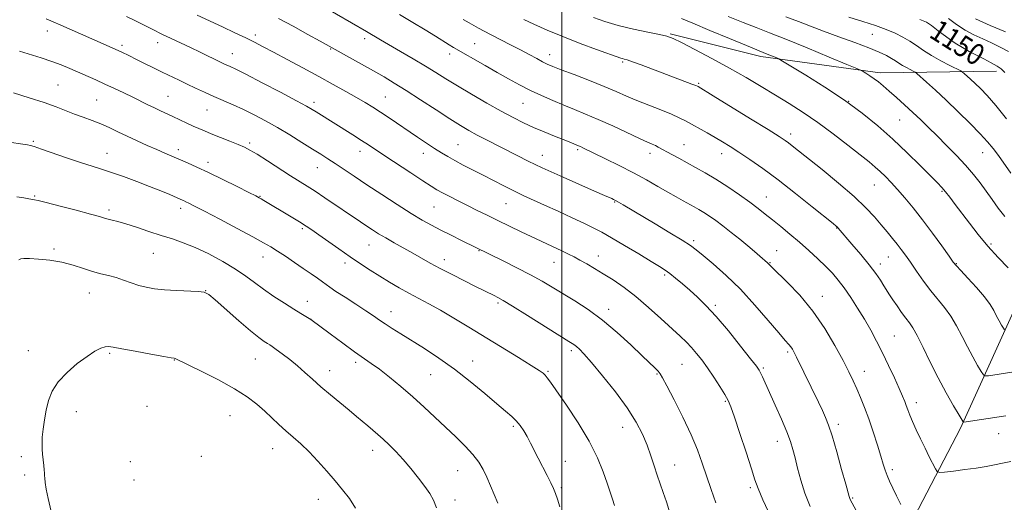
# Model space of a CAD drawing. Extents: x 2192300 to 2195200, y 337300 to 340200.
# Drawn here: x 2193297 to 2193666, y 337728 to 337910 of the extents above; entities that cross this region are included whole.
import ezdxf
from ezdxf.enums import TextEntityAlignment as Align

# ---------------------------------------------------------------- set-up
doc = ezdxf.new("R2010")
doc.units = 0
doc.header["$MEASUREMENT"] = 0
for name, color, linetype, lineweight in [('32000', 7, 'Continuous', 0), ('DTM HARD BREAKLINE', 7, 'Continuous', 0), ('DTM SPOT ELEVATION', 2, 'Continuous', 13), ('INDEX CONTOUR', 41, 'Continuous', 13), ('INDEX CONTOUR LABEL', 244, 'Continuous', 0), ('INTERMEDIATE CONTOUR', 44, 'Continuous', 0)]:
    doc.layers.add(name, color=color, linetype=linetype, lineweight=lineweight)
doc.styles.add('Style-ITALICS', font='ITALICS.shx')

msp = doc.modelspace()

# ---------------------------------------------------------------- linework, layer by layer
at = {"layer": '32000', "flags": 128}
msp.add_lwpolyline([(2193500, 340000), (2193500, 337500)], dxfattribs=at)
at = {"layer": 'DTM HARD BREAKLINE'}
for points in [[(2193540.61, 337904.19, 1159.85), (2193574.62, 337895.73, 1158.45), (2193619.33, 337889.58, 1155.53), (2193662.96, 337890.23, 1150.53)], [(2193660.56, 337615.77, 1177.46), (2193641.42, 337654.98, 1173.36), (2193627.51, 337713.99, 1168.65), (2193649.52, 337756.3, 1164.26), (2193673.73, 337809.75, 1158.04), (2193676.96, 337859.58, 1151.98), (2193684.62, 337889.89, 1146.9)]]:
    msp.add_polyline3d(points, dxfattribs=at)
at = {"layer": 'DTM SPOT ELEVATION'}
for p in [(2193307.03, 337905.35, 1176.61), (2193348.37, 337900.95, 1174.58), (2193384.97, 337903.78, 1171.59), (2193426.02, 337902.42, 1168.45), (2193616.4, 337904.1, 1152.98), (2193335.02, 337899.89, 1175.65), (2193413.26, 337898.52, 1170.11), (2193467.21, 337900.52, 1165.08), (2193649.93, 337900.47, 1149.68), (2193376.35, 337896.78, 1173.26), (2193457.88, 337896.65, 1166.53), (2193495.38, 337896.37, 1163.39), (2193522.82, 337893.63, 1162.21), (2193310.95, 337885.07, 1179.09), (2193551.32, 337885.64, 1161.83), (2193325.44, 337879.44, 1179.01), (2193352.27, 337880.84, 1177.11), (2193406.98, 337878.55, 1173.59), (2193433.76, 337880.56, 1171.1), (2193607.49, 337878.85, 1158.03), (2193366.9, 337875.6, 1176.87), (2193485.34, 337878.15, 1166.92), (2193626.65, 337871.85, 1156.93), (2193301.67, 337863.9, 1181.83), (2193585.85, 337866.62, 1161.53), (2193356.16, 337860.79, 1179.52), (2193382.86, 337863.27, 1177.7), (2193424.23, 337860.14, 1174.6), (2193461.01, 337862.71, 1171.06), (2193505.9, 337860.78, 1168.24), (2193545.78, 337862.6, 1165.18), (2193329.32, 337859.41, 1181.28), (2193448, 337859.38, 1172.6), (2193492.61, 337858.62, 1169.28), (2193533.04, 337859.37, 1166.54), (2193559.87, 337859.28, 1164.63), (2193657.85, 337859.69, 1154.76), (2193367.28, 337855.98, 1179.53), (2193408.28, 337854.01, 1176.79), (2193617.15, 337847.51, 1160.86), (2193302.23, 337843.4, 1183.87), (2193386.74, 337843.25, 1179.92), (2193576.64, 337842.98, 1165.23), (2193642.6, 337845.13, 1158.16), (2193330.1, 337838.12, 1183.66), (2193357.01, 337838.8, 1182.45), (2193451.95, 337839.24, 1174.96), (2193479.01, 337840.55, 1172.88), (2193519.75, 337841.15, 1170.11), (2193402.58, 337831.17, 1180.26), (2193602.98, 337831.38, 1164.07), (2193309.46, 337823.51, 1185.73), (2193427.67, 337824.98, 1178.84), (2193549.46, 337826.64, 1169.69), (2193660.93, 337825.35, 1157.72), (2193346.8, 337821.86, 1184.92), (2193387.81, 337820.48, 1182.71), (2193455.83, 337819.49, 1177.45), (2193468.85, 337822.88, 1176.09), (2193513.68, 337820.88, 1173.34), (2193580.54, 337822.91, 1167.19), (2193622.39, 337820.51, 1162.86), (2193418.67, 337818.3, 1180.43), (2193497.08, 337818.49, 1174.8), (2193578.07, 337818.41, 1167.9), (2193619.42, 337817.87, 1163.49), (2193647.9, 337817.95, 1159.92), (2193538.56, 337813.72, 1172.27), (2193322.75, 337806.95, 1186.76), (2193366.41, 337807.91, 1185.97), (2193597.66, 337805.8, 1167.37), (2193404.54, 337803.93, 1183.35), (2193476.06, 337803.3, 1178.27), (2193557.5, 337802.41, 1171.72), (2193435.91, 337799.99, 1181.32), (2193517.56, 337800.93, 1175.47), (2193405.85, 337797.15, 1183.99), (2193624.69, 337790.84, 1165.08), (2193299.91, 337785.32, 1187.35), (2193330.37, 337784.34, 1188.2), (2193503.58, 337785.34, 1178.35), (2193584.63, 337784.89, 1170.29), (2193354.57, 337781.9, 1188.05), (2193384.98, 337782.21, 1186.91), (2193422.57, 337780.95, 1184.39), (2193466.57, 337781.51, 1181.27), (2193545.09, 337780.3, 1174.94), (2193575.49, 337778.87, 1171.79), (2193412.89, 337777.92, 1185.34), (2193450.75, 337776.32, 1182.93), (2193494.72, 337777.59, 1179.84), (2193535.69, 337776.67, 1176.13), (2193613.48, 337777.59, 1167.31), (2193344.39, 337764.52, 1189.05), (2193561.24, 337766.31, 1174.17), (2193632.91, 337765.9, 1165.48), (2193317.87, 337762.54, 1188.61), (2193375.44, 337760.92, 1188.88), (2193481.76, 337756.95, 1182.27), (2193603.68, 337757.67, 1169.58), (2193522.81, 337756.57, 1178.76), (2193663.8, 337754.28, 1164.79), (2193580.76, 337751.4, 1172.63), (2193297.19, 337745.64, 1187.65), (2193364.78, 337745.71, 1189.55), (2193391.44, 337748.58, 1188.78), (2193428.99, 337748.01, 1186.6), (2193338.13, 337743.77, 1189.39), (2193501.22, 337743.81, 1181.24), (2193542.25, 337742.5, 1177.21), (2193298.51, 337738.67, 1187.68), (2193460.94, 337740.32, 1184.87), (2193623.86, 337740.66, 1167.66), (2193339.44, 337736.83, 1189.46), (2193499.83, 337734.02, 1181.73), (2193570.67, 337733.94, 1174.29), (2193408.65, 337729.62, 1188.71), (2193459.86, 337729.34, 1185.44), (2193608.99, 337730.12, 1169.86)]:
    msp.add_point(p, dxfattribs=at)
at = {"layer": 'INDEX CONTOUR', "flags": 128}
for points, elevation in [([(2193613.976, 337718.832), (2193608.143, 337729.509), (2193607.957, 337729.899), (2193607.823, 337730.234), (2193607.678, 337730.709), (2193606.426, 337735.3051), (2193604.91, 337740.822), (2193603.067, 337747.399), (2193601.33, 337753.353), (2193600.006, 337757.459), (2193598.903, 337760.295), (2193597.704, 337762.896), (2193596.175, 337766.068), (2193588.014, 337782.91), (2193587.1, 337784.727), (2193586.421, 337785.951), (2193585.828, 337786.834), (2193585.106, 337787.706), (2193583.787, 337789.211), (2193581.337, 337792.068), (2193577.41, 337796.719), (2193572.409, 337802.482), (2193566.928, 337808.392), (2193561.537, 337813.625), (2193556.72, 337817.901), (2193552.944, 337821.0771), (2193550.399, 337823.166), (2193548.187, 337824.802), (2193545.1369, 337826.773), (2193540.466, 337829.626), (2193534.947, 337832.935), (2193523.002, 337840.023), (2193521.184, 337841.083), (2193520.045, 337841.727), (2193519.304, 337842.112), (2193518.676, 337842.399), (2193515.911, 337843.595), (2193512.24, 337845.195), (2193506.339, 337847.786), (2193499.299, 337850.913), (2193492.59, 337853.961), (2193487.32, 337856.459), (2193483.157, 337858.535), (2193471.6979, 337864.422), (2193468.177, 337866.263), (2193465.112, 337867.935), (2193461.954, 337869.791), (2193457.9861, 337872.284), (2193452.767, 337875.676), (2193446.9621, 337879.476), (2193441.515, 337883.003), (2193437.091, 337885.767), (2193433.259, 337888.042), (2193429.3099, 337890.291), (2193424.791, 337892.827), (2193409.252, 337901.5), (2193404.678, 337904.029), (2193399.13, 337907.061), (2193393.733, 337909.944)], 1170), ([(2193665.982, 337793.174), (2193665.58, 337793.789), (2193664.9071, 337794.938), (2193664.01, 337796.516), (2193663.014, 337798.364), (2193661.961, 337800.385), (2193660.569, 337802.729), (2193658.471, 337805.611), (2193655.497, 337809.09), (2193652.262, 337812.603), (2193649.574, 337815.437), (2193647.956, 337817.178), (2193646.791, 337818.617), (2193645.175, 337820.85), (2193642.451, 337824.644), (2193638.938, 337829.466), (2193635.202, 337834.456), (2193631.718, 337838.906), (2193628.587, 337842.705), (2193625.824, 337845.889), (2193623.422, 337848.513), (2193621.3091, 337850.683), (2193619.398, 337852.522), (2193617.522, 337854.209), (2193615.206, 337856.153), (2193611.899, 337858.8231), (2193607.251, 337862.506), (2193601.717, 337866.768), (2193595.954, 337870.997), (2193590.48, 337874.723), (2193585.244, 337878.051), (2193580.055, 337881.232), (2193574.724, 337884.476), (2193569.067, 337887.85), (2193562.906, 337891.379), (2193556.252, 337895.011), (2193549.904, 337898.36), (2193544.85, 337900.96), (2193541.683, 337902.506), (2193539.396, 337903.347), (2193536.584, 337903.993), (2193532.219, 337904.862), (2193526.786, 337906.006), (2193521.146, 337907.383), (2193516.052, 337908.919), (2193511.821, 337910.412)], 1160), ([(2193666.173, 337889.75), (2193664.778, 337891.092), (2193663.229, 337892.077), (2193660.96, 337893.333), (2193658.198, 337894.811), (2193652.77, 337897.64), (2193650.234, 337899.048), (2193647.463, 337900.791), (2193644.304, 337903.016), (2193641.159, 337905.352), (2193638.573, 337907.297), (2193636.713, 337908.55), (2193634.247, 337909.609)], 1150), ([(2193519.683, 337727.295), (2193518.928, 337729.615), (2193518.079, 337732.258), (2193516.986, 337735.594), (2193515.479, 337739.916), (2193513.304, 337745.216), (2193510.183, 337751.415), (2193506.0469, 337758.27), (2193501.6511, 337764.889), (2193495.665, 337773.52), (2193494.456, 337775.233), (2193493.75, 337776.114), (2193492.9509, 337776.863), (2193491.4089, 337777.964), (2193488.4561, 337779.847), (2193483.676, 337782.79), (2193465.044, 337794.164), (2193459.408, 337797.577), (2193454.406, 337800.511), (2193450.087, 337802.901), (2193442.605, 337806.88), (2193438.953, 337808.93), (2193435.285, 337811.091), (2193431.651, 337813.3191), (2193428.067, 337815.59), (2193424.409, 337817.99), (2193420.519, 337820.626), (2193416.348, 337823.527), (2193408.8011, 337828.856), (2193406.2151, 337830.664), (2193404.043, 337832.121), (2193401.612, 337833.662), (2193398.468, 337835.588), (2193388.192, 337841.752), (2193387.225, 337842.318), (2193386.463, 337842.744), (2193385.192, 337843.402), (2193382.6, 337844.708), (2193378.194, 337846.914), (2193372.768, 337849.603), (2193367.434, 337852.193), (2193363.065, 337854.2321), (2193359.5679, 337855.789), (2193351.09, 337859.45), (2193348.004, 337860.805), (2193344.454, 337862.382), (2193340.6521, 337864.102), (2193336.905, 337865.845), (2193333.442, 337867.509), (2193330.1901, 337869.056), (2193326.998, 337870.465), (2193323.752, 337871.732), (2193320.476, 337872.921), (2193317.23, 337874.114), (2193310.343, 337876.811), (2193305.8239, 337878.441), (2193300.198, 337880.279), (2193294.256, 337882.087)], 1180)]:
    msp.add_lwpolyline(points, dxfattribs=dict(at, elevation=elevation))
at = {"layer": 'INTERMEDIATE CONTOUR', "flags": 128}
for points, elevation in [([(2193627.068, 337727.638), (2193625.464, 337730.881), (2193624.048, 337733.809), (2193622.871, 337736.355), (2193621.941, 337738.55), (2193621.224, 337740.513), (2193620.525, 337742.726), (2193619.609, 337745.76), (2193618.31, 337749.974), (2193616.744, 337754.876), (2193615.094, 337759.762), (2193613.512, 337764.068), (2193612.024, 337767.785), (2193610.625, 337771.044), (2193609.253, 337774.059), (2193607.631, 337777.385), (2193605.425, 337781.657), (2193602.381, 337787.282), (2193598.557, 337793.73), (2193594.09, 337800.24), (2193589.219, 337806.127), (2193584.593, 337811.001), (2193578.847, 337816.607), (2193577.49, 337817.974), (2193577.136, 337818.306), (2193574.198, 337820.857), (2193572.208, 337822.567), (2193569.685, 337824.696), (2193566.691, 337827.169), (2193563.492, 337829.751), (2193560.407, 337832.164), (2193557.689, 337834.191), (2193555.332, 337835.841), (2193553.265, 337837.185), (2193551.399, 337838.303), (2193549.585, 337839.319), (2193545.442, 337841.574), (2193542.834, 337843.027), (2193539.715, 337844.806), (2193535.995, 337846.958), (2193531.68, 337849.415), (2193526.8, 337852.076), (2193521.5, 337854.809), (2193516.386, 337857.346), (2193507.814, 337861.489), (2193506.901, 337861.912), (2193506.26, 337862.193), (2193502.7139, 337863.67), (2193500.449, 337864.584), (2193497.18, 337865.886), (2193493.29, 337867.46), (2193489.304, 337869.152), (2193485.567, 337870.872), (2193481.727, 337872.81), (2193477.256, 337875.223), (2193471.849, 337878.251), (2193466.09, 337881.559), (2193460.783, 337884.69), (2193456.482, 337887.325), (2193452.728, 337889.679), (2193448.811, 337892.1), (2193444.253, 337894.821), (2193439.502, 337897.5999), (2193431.988, 337901.98), (2193426.748, 337905.066), (2193409.808, 337914.863)], 1168), ([(2193557.6681, 337728.262), (2193555.968, 337733.229), (2193552.641, 337743.175), (2193550.818, 337748.155), (2193548.441, 337753.807), (2193545.3349, 337760.38), (2193542.056, 337766.917), (2193539.344, 337772.162), (2193537.718, 337775.232), (2193536.818, 337776.727), (2193536.062, 337777.616), (2193534.913, 337778.766), (2193530.03, 337783.487), (2193525.798, 337787.544), (2193520.691, 337792.234), (2193515.224, 337796.829), (2193509.8589, 337800.75), (2193504.831, 337804.0029), (2193496.371, 337809.128), (2193492.534, 337811.4), (2193488.223, 337813.8009), (2193483.117, 337816.464), (2193477.9461, 337819.061), (2193462.288, 337826.734), (2193458.426, 337828.641), (2193454.5381, 337830.5939), (2193451.0741, 337832.403), (2193447.597, 337834.356), (2193443.451, 337836.865), (2193438.214, 337840.184), (2193432.416, 337843.945), (2193426.8229, 337847.627), (2193422.053, 337850.803), (2193414.91, 337855.581), (2193412.213, 337857.349), (2193409.57, 337859.042), (2193406.451, 337861.014), (2193402.488, 337863.504), (2193397.953, 337866.303), (2193393.279, 337869.088), (2193388.819, 337871.6), (2193384.603, 337873.818), (2193380.581, 337875.783), (2193376.708, 337877.542), (2193369.3819, 337880.726), (2193365.924, 337882.285), (2193362.606, 337883.834), (2193359.431, 337885.352), (2193356.376, 337886.829), (2193350.101, 337889.902), (2193340.2, 337894.786), (2193337.777, 337895.965), (2193334.636, 337897.457), (2193323.729, 337902.351), (2193312.069, 337907.523), (2193309.212, 337908.777), (2193306.574, 337909.9)], 1176), ([(2193578.467, 337722.793), (2193575.41, 337729.347), (2193573.54, 337733.654), (2193572.354, 337736.933), (2193571.051, 337741.052), (2193569.059, 337747.263), (2193566.746, 337754.349), (2193564.712, 337760.476), (2193563.363, 337764.333), (2193562.3421, 337766.7039), (2193561.098, 337768.894), (2193559.232, 337771.893), (2193556.948, 337775.428), (2193554.603, 337778.909), (2193552.473, 337781.8719), (2193550.522, 337784.348), (2193548.634, 337786.493), (2193546.656, 337788.506), (2193544.285, 337790.751), (2193537.139, 337797.402), (2193532.503, 337801.612), (2193527.75, 337805.664), (2193523.282, 337809.081), (2193519.189, 337811.887), (2193515.485, 337814.233), (2193512.1799, 337816.245), (2193509.272, 337817.956), (2193506.755, 337819.375), (2193504.567, 337820.543), (2193502.407, 337821.624), (2193499.919, 337822.8171), (2193484.742, 337829.976), (2193480.295, 337832.098), (2193475.975, 337834.178), (2193471.946, 337836.142), (2193468.171, 337838.003), (2193464.567, 337839.797), (2193461.097, 337841.538), (2193457.9219, 337843.155), (2193455.251, 337844.558), (2193453.125, 337845.748), (2193450.914, 337847.107), (2193447.819, 337849.11), (2193443.3509, 337852.035), (2193433.608, 337858.454), (2193427.464, 337862.527), (2193424.8, 337864.258), (2193421.619, 337866.283), (2193407.857, 337874.954), (2193406.348, 337875.889), (2193404.2449, 337877.089), (2193400.48, 337879.117), (2193394.4629, 337882.289), (2193387.521, 337885.911), (2193381.454, 337889.041), (2193377.621, 337890.971), (2193375.585, 337891.9461), (2193373.48, 337892.8911), (2193372.208, 337893.494), (2193364.305, 337897.325), (2193360.688, 337899.0589), (2193353.45, 337902.478), (2193349.958, 337904.151), (2193346.589, 337905.81), (2193340.019, 337909.109), (2193336.718, 337910.746)], 1174), ([(2193593.13, 337726.861), (2193591.147, 337731.869), (2193589.587, 337736.749), (2193588.384, 337741.274), (2193587.449, 337745.15), (2193586.655, 337748.269), (2193585.721, 337751.248), (2193584.328, 337754.891), (2193582.291, 337759.698), (2193579.962, 337764.979), (2193575.218, 337775.533), (2193574.534, 337777.002), (2193573.965, 337778.063), (2193572.927, 337779.539), (2193570.751, 337782.352), (2193567.031, 337787.057), (2193562.42, 337792.755), (2193557.8339, 337798.18), (2193553.988, 337802.359), (2193550.785, 337805.484), (2193547.925, 337808.038), (2193545.188, 337810.4011), (2193542.653, 337812.527), (2193540.478, 337814.267), (2193538.665, 337815.588), (2193536.586, 337816.924), (2193533.456, 337818.826), (2193528.812, 337821.634), (2193523.479, 337824.84), (2193518.603, 337827.721), (2193514.969, 337829.771), (2193511.919, 337831.347), (2193508.435, 337833.017), (2193503.804, 337835.194), (2193498.539, 337837.648), (2193493.46, 337839.991), (2193485.477, 337843.633), (2193481.933, 337845.312), (2193478.21, 337847.165), (2193474.328, 337849.153), (2193470.398, 337851.18), (2193462.939, 337855.014), (2193459.78, 337856.692), (2193457.1589, 337858.176), (2193454.776, 337859.631), (2193452.234, 337861.269), (2193449.232, 337863.246), (2193445.85, 337865.496), (2193435.1591, 337872.68), (2193431.937, 337874.82), (2193429.043, 337876.693), (2193426.168, 337878.471), (2193422.913, 337880.386), (2193418.953, 337882.6299), (2193414.247, 337885.234), (2193408.827, 337888.19), (2193402.842, 337891.425), (2193396.912, 337894.613), (2193391.772, 337897.361), (2193387.897, 337899.413), (2193384.712, 337901.051), (2193381.382, 337902.693), (2193377.281, 337904.655), (2193372.62, 337906.85), (2193363.219, 337911.236)], 1172), ([(2193668.313, 337743.843), (2193665.202, 337743.15), (2193662.211, 337742.506), (2193659.067, 337741.9039), (2193655.419, 337741.317), (2193651.118, 337740.737), (2193646.836, 337740.218), (2193643.447, 337739.83), (2193641.555, 337739.673), (2193640.677, 337739.974), (2193640.062, 337740.9911), (2193637.7701, 337745.567), (2193636.183, 337748.766), (2193634.474, 337752.256), (2193632.825, 337755.709), (2193631.433, 337758.778), (2193630.435, 337761.208), (2193629.7309, 337763.126), (2193629.159, 337764.754), (2193628.551, 337766.354), (2193627.72, 337768.3449), (2193626.471, 337771.186), (2193624.682, 337775.159), (2193622.526, 337779.8321), (2193620.247, 337784.594), (2193618.0269, 337788.979), (2193615.804, 337793.081), (2193613.455, 337797.1391), (2193610.909, 337801.297), (2193608.307, 337805.33), (2193605.845, 337808.92), (2193603.634, 337811.863), (2193601.451, 337814.424), (2193598.986, 337816.98), (2193596.016, 337819.821), (2193592.648, 337822.883), (2193589.073, 337826.013), (2193585.478, 337829.064), (2193582.046, 337831.914), (2193578.956, 337834.447), (2193576.276, 337836.623), (2193573.623, 337838.705), (2193570.502, 337841.029), (2193566.58, 337843.816), (2193562.175, 337846.817), (2193557.7671, 337849.665), (2193553.743, 337852.079), (2193550.121, 337854.109), (2193543.81, 337857.524), (2193541.162, 337858.975), (2193536.137, 337861.765), (2193535.068, 337862.304), (2193533.892, 337862.829), (2193532.086, 337863.618), (2193529.064, 337864.989), (2193519.029, 337869.667), (2193513.591, 337872.132), (2193508.875, 337874.151), (2193504.712, 337875.846), (2193500.718, 337877.459), (2193496.593, 337879.187), (2193492.376, 337881.051), (2193488.19, 337883.024), (2193484.112, 337885.095), (2193480.014, 337887.307), (2193475.7241, 337889.717), (2193471.194, 337892.313), (2193459.351, 337899.164), (2193457.706, 337900.158), (2193452.523, 337903.386), (2193448.727, 337905.723), (2193444.124, 337908.5089), (2193439.132, 337911.49)], 1166), ([(2193666.509, 337760.962), (2193650.731, 337758.564), (2193650.532, 337758.642), (2193650.07, 337759.33), (2193648.948, 337761.2161), (2193646.9, 337764.71), (2193644.173, 337769.509), (2193641.144, 337775.128), (2193638.163, 337781.044), (2193635.46, 337786.58), (2193633.238, 337791.017), (2193631.608, 337793.895), (2193630.311, 337795.785), (2193628.996, 337797.512), (2193627.414, 337799.7), (2193625.717, 337802.152), (2193624.157, 337804.468), (2193622.912, 337806.363), (2193620.762, 337809.726), (2193619.442, 337811.763), (2193617.673, 337814.306), (2193615.242, 337817.5139), (2193612.089, 337821.387), (2193608.781, 337825.308), (2193603.634, 337831.304), (2193603.294, 337831.672), (2193602.894, 337832.031), (2193601.6811, 337833.025), (2193593.869, 337839.343), (2193587.575, 337844.364), (2193581.077, 337849.413), (2193575.304, 337853.693), (2193570.414, 337857.137), (2193566.375, 337859.856), (2193563.093, 337861.987), (2193560.244, 337863.75), (2193557.444, 337865.389), (2193554.426, 337867.082), (2193546.318, 337871.543), (2193543.998, 337872.7331), (2193541.061, 337874.055), (2193537.11, 337875.658), (2193532.5869, 337877.435), (2193528.146, 337879.2141), (2193524.215, 337880.885), (2193520.336, 337882.577), (2193515.823, 337884.479), (2193510.292, 337886.687), (2193504.552, 337888.914), (2193499.709, 337890.779), (2193496.541, 337892.027), (2193494.51, 337892.902), (2193492.749, 337893.775), (2193490.54, 337894.946), (2193487.763, 337896.436), (2193484.4459, 337898.194), (2193480.689, 337900.144), (2193473.4701, 337903.86), (2193470.8, 337905.266), (2193468.7131, 337906.393), (2193465.152, 337908.362), (2193462.935, 337909.646)], 1164), ([(2193670.367, 337777.491), (2193660.047, 337775.975), (2193658.7901, 337775.862), (2193658.069, 337776.258), (2193657.2641, 337777.502), (2193655.903, 337779.824), (2193654.091, 337783.013), (2193652.079, 337786.746), (2193650.062, 337790.715), (2193648.014, 337794.655), (2193645.855, 337798.314), (2193643.519, 337801.542), (2193638.362, 337807.827), (2193635.623, 337811.461), (2193632.986, 337815.175), (2193630.673, 337818.514), (2193628.827, 337821.154), (2193627.265, 337823.309), (2193625.723, 337825.3229), (2193623.983, 337827.49), (2193622.0051, 337829.889), (2193619.792, 337832.546), (2193617.269, 337835.52), (2193614.0329, 337839.004), (2193609.6051, 337843.2241), (2193603.79, 337848.224), (2193597.552, 337853.316), (2193586.32, 337862.273), (2193584.942, 337863.346), (2193583.666, 337864.269), (2193581.495, 337865.689), (2193577.361, 337868.281), (2193570.719, 337872.395), (2193556.718, 337881.023), (2193551.109, 337884.436), (2193550.861, 337884.561), (2193550.211, 337884.829), (2193548.708, 337885.409), (2193529.721, 337892.542), (2193526.458, 337893.734), (2193524.404, 337894.436), (2193523.283, 337894.773), (2193522.661, 337894.937), (2193522.0421, 337895.131), (2193512.96, 337898.374), (2193506.782, 337900.648), (2193500.3, 337903.169), (2193494.394, 337905.667), (2193489.457, 337907.905), (2193485.766, 337909.654)], 1162), ([(2193667.307, 337816.489), (2193663.629, 337820.281), (2193659.747, 337824.545), (2193656.102, 337828.924), (2193652.819, 337833.154), (2193647.503, 337840.253), (2193645.481, 337842.903), (2193643.844, 337844.9669), (2193642.458, 337846.58), (2193640.8, 337848.327), (2193638.247, 337850.91), (2193634.363, 337854.81), (2193629.468, 337859.628), (2193624.069, 337864.746), (2193618.528, 337869.68), (2193612.631, 337874.477), (2193606.017, 337879.32), (2193598.608, 337884.25), (2193591.448, 337888.7471), (2193585.864, 337892.148), (2193582.7651, 337894.017), (2193581.386, 337894.804), (2193580.547, 337895.184), (2193576.348, 337896.914), (2193573.049, 337898.234), (2193569.189, 337899.811), (2193562.86, 337902.4239), (2193555.499, 337905.484), (2193549.057, 337908.1929), (2193544.883, 337909.982)], 1158), ([(2193666.149, 337835.71), (2193663.657, 337838.8659), (2193661.341, 337842.045), (2193659.097, 337845.201), (2193656.81, 337848.318), (2193654.303, 337851.508), (2193651.386, 337854.91), (2193647.958, 337858.596), (2193644.283, 337862.356), (2193640.717, 337865.909), (2193637.516, 337869.057), (2193634.549, 337871.927), (2193631.5861, 337874.725), (2193628.479, 337877.585), (2193625.424, 337880.344), (2193622.697, 337882.766), (2193620.494, 337884.678), (2193618.685, 337886.173), (2193617.056, 337887.408), (2193615.464, 337888.501), (2193614.034, 337889.413), (2193612.962, 337890.069), (2193612.185, 337890.502), (2193610.61, 337891.1991), (2193606.8879, 337892.756), (2193600.213, 337895.533), (2193591.956, 337898.947), (2193584.031, 337902.177), (2193577.853, 337904.621), (2193572.843, 337906.554), (2193567.921, 337908.47), (2193562.327, 337910.723)], 1156), ([(2193668.413, 337851.909), (2193663.731, 337858.5581), (2193661.764, 337861.232), (2193659.675, 337863.77), (2193656.903, 337866.772), (2193653.081, 337870.644), (2193648.611, 337875.019), (2193644.09, 337879.336), (2193640.05, 337883.102), (2193636.765, 337886.103), (2193633.171, 337889.325), (2193632.482, 337889.851), (2193631.789, 337890.22), (2193630.648, 337890.791), (2193629.192, 337891.5499), (2193627.702, 337892.391), (2193626.375, 337893.231), (2193625.084, 337894.093), (2193623.615, 337895.021), (2193621.727, 337896.073), (2193619.041, 337897.346), (2193615.149, 337898.948), (2193609.863, 337900.928), (2193603.884, 337903.093), (2193598.133, 337905.191), (2193593.254, 337907.048), (2193588.786, 337908.8), (2193583.988, 337910.658)], 1154), ([(2193666.7489, 337872.387), (2193662.697, 337877.3429), (2193659.457, 337881.059), (2193656.9671, 337883.677), (2193654.966, 337885.6149), (2193653.255, 337887.21), (2193650.881, 337889.367), (2193650.278, 337889.878), (2193649.551, 337890.316), (2193645.442, 337892.375), (2193642.083, 337894.126), (2193638.645, 337896.064), (2193635.6311, 337897.9801), (2193632.97, 337899.802), (2193630.452, 337901.493), (2193627.861, 337903.034), (2193624.983, 337904.476), (2193621.603, 337905.885), (2193617.55, 337907.326), (2193612.844, 337908.856), (2193607.551, 337910.5299)], 1152), ([(2193667.456, 337897.57), (2193664.326, 337899.266), (2193661.093, 337900.841), (2193657.828, 337902.312), (2193654.542, 337903.844), (2193651.236, 337905.636), (2193647.956, 337907.787), (2193644.939, 337909.994)], 1148), ([(2193666.396, 337904.926), (2193660.614, 337907.366), (2193655.139, 337909.908)], 1146), ([(2193540.519, 337724.506), (2193539.168, 337728.606), (2193537.966, 337732.18), (2193536.856, 337735.433), (2193535.769, 337738.681), (2193534.638, 337742.179), (2193533.39, 337745.931), (2193531.956, 337749.8789), (2193530.216, 337754.0229), (2193527.858, 337758.589), (2193524.519, 337763.86), (2193520.062, 337769.902), (2193515.248, 337775.924), (2193511.063, 337780.918), (2193508.245, 337784.143), (2193506.54, 337785.941), (2193505.4499, 337786.92), (2193504.408, 337787.6891), (2193502.594, 337788.855), (2193487.09, 337798.558), (2193481.481, 337802.044), (2193477.954, 337804.184), (2193475.99, 337805.302), (2193474.627, 337806.002), (2193467.627, 337809.495), (2193463.457, 337811.5629), (2193458.799, 337813.899), (2193454.347, 337816.195), (2193450.607, 337818.22), (2193447.338, 337820.067), (2193444.113, 337821.906), (2193437.113, 337825.817), (2193433.897, 337827.646), (2193431.227, 337829.242), (2193428.938, 337830.689), (2193426.768, 337832.121), (2193424.464, 337833.667), (2193411.082, 337842.75), (2193407.475, 337845.151), (2193404.466, 337847.092), (2193398.248, 337851.002), (2193389.51, 337856.581), (2193385.633, 337859.031), (2193382.962, 337860.636), (2193380.913, 337861.696), (2193378.612, 337862.688), (2193375.442, 337863.967), (2193368.479, 337866.737), (2193365.877, 337867.795), (2193363.762, 337868.697), (2193361.675, 337869.64), (2193359.272, 337870.766), (2193354.086, 337873.216), (2193349.432, 337875.368), (2193347.1491, 337876.447), (2193344.726, 337877.635), (2193339.083, 337880.432), (2193335.735, 337882.051), (2193332.172, 337883.735), (2193328.593, 337885.383), (2193325.155, 337886.92), (2193315.457, 337891.17), (2193312.163, 337892.55), (2193308.61, 337893.891), (2193304.708, 337895.179), (2193296.554, 337897.685)], 1178), ([(2193499.227, 337726.836), (2193498.311, 337729.66), (2193497.563, 337731.776), (2193496.797, 337733.634), (2193495.791, 337735.762), (2193494.394, 337738.541), (2193491.088, 337745.001), (2193488.197, 337750.701), (2193486.907, 337753.125), (2193485.643, 337755.2971), (2193484.329, 337757.248), (2193482.887, 337759.0101), (2193481.183, 337760.69), (2193478.877, 337762.685), (2193475.575, 337765.466), (2193471.03, 337769.325), (2193465.5809, 337773.841), (2193459.715, 337778.414), (2193453.882, 337782.544), (2193448.399, 337786.128), (2193439.537, 337791.659), (2193436.303, 337793.702), (2193433.709, 337795.392), (2193431.546, 337796.863), (2193429.329, 337798.395), (2193426.498, 337800.302), (2193422.737, 337802.759), (2193418.687, 337805.375), (2193415.232, 337807.622), (2193412.991, 337809.129), (2193411.534, 337810.1709), (2193410.165, 337811.183), (2193408.315, 337812.522), (2193405.905, 337814.224), (2193402.983, 337816.246), (2193399.655, 337818.505), (2193396.276, 337820.762), (2193393.264, 337822.736), (2193390.793, 337824.293), (2193388.077, 337825.8689), (2193384.09, 337828.045), (2193378.236, 337831.167), (2193371.647, 337834.652), (2193365.887, 337837.681), (2193362.139, 337839.637), (2193360.059, 337840.703), (2193358.925, 337841.26), (2193358.066, 337841.659), (2193357.028, 337842.1159), (2193352.899, 337843.893), (2193349.502, 337845.318), (2193345.313, 337847.009), (2193340.504, 337848.865), (2193335.565, 337850.689), (2193331.062, 337852.261), (2193327.337, 337853.455), (2193323.826, 337854.529), (2193319.738, 337855.833), (2193314.605, 337857.586), (2193304.81, 337861.024), (2193302.103, 337861.9259), (2193300.615, 337862.333), (2193299.502, 337862.528), (2193290.883, 337863.84)], 1182), ([(2193476.0079, 337728.206), (2193473.253, 337734.714), (2193471.836, 337737.943), (2193470.434, 337740.8439), (2193468.799, 337743.586), (2193466.619, 337746.43), (2193463.677, 337749.5789), (2193460.147, 337753.008), (2193456.299, 337756.635), (2193452.347, 337760.382), (2193448.276, 337764.207), (2193444.015, 337768.074), (2193439.573, 337771.901), (2193435.271, 337775.436), (2193431.51, 337778.381), (2193428.497, 337780.597), (2193422.237, 337784.989), (2193417.774, 337788.227), (2193413.062, 337791.699), (2193405.844, 337797.047), (2193402.088, 337799.317), (2193399.432, 337800.947), (2193395.877, 337803.164), (2193391.8769, 337805.744), (2193388.012, 337808.395), (2193384.66, 337810.906), (2193381.391, 337813.377), (2193377.576, 337815.991), (2193372.802, 337818.8391), (2193367.526, 337821.653), (2193362.424, 337824.0781), (2193357.978, 337825.873), (2193353.896, 337827.266), (2193349.695, 337828.601), (2193345.068, 337830.123), (2193340.433, 337831.667), (2193336.387, 337832.967), (2193333.38, 337833.829), (2193331.265, 337834.352), (2193329.749, 337834.71), (2193328.435, 337835.076), (2193326.532, 337835.641), (2193323.145, 337836.599), (2193317.805, 337838.038), (2193311.736, 337839.635), (2193306.586, 337840.96), (2193303.562, 337841.7009), (2193302.105, 337842.009), (2193300.03, 337842.343), (2193298.206, 337842.651), (2193295.543, 337843.085)], 1184), ([(2193453.007, 337726.444), (2193451.8, 337729.334), (2193450.416, 337731.772), (2193448.591, 337734.371), (2193446.155, 337737.568), (2193443.326, 337741.103), (2193440.413, 337744.537), (2193437.678, 337747.517), (2193435.1779, 337750.029), (2193432.918, 337752.142), (2193430.887, 337753.935), (2193427.143, 337757.117), (2193422.967, 337760.726), (2193420.219, 337763.043), (2193413.16, 337768.845), (2193409.596, 337771.857), (2193406.466, 337774.638), (2193403.625, 337777.215), (2193400.815, 337779.675), (2193397.882, 337782.051), (2193395.099, 337784.175), (2193392.846, 337785.825), (2193391.368, 337786.868), (2193390.389, 337787.516), (2193389.499, 337788.069), (2193388.288, 337788.852), (2193386.336, 337790.284), (2193383.226, 337792.81), (2193378.805, 337796.615), (2193369.974, 337804.399), (2193367.53, 337806.442), (2193365.814, 337807.291), (2193363.573, 337807.5501), (2193355.396, 337807.938), (2193350.926, 337808.221), (2193347.208, 337808.608), (2193344.11, 337809.14), (2193341.288, 337809.867), (2193338.461, 337810.801), (2193335.61, 337811.816), (2193332.7789, 337812.755), (2193329.98, 337813.5171), (2193327.094, 337814.237), (2193323.973, 337815.107), (2193320.49, 337816.248), (2193316.627, 337817.485), (2193312.389, 337818.57), (2193307.884, 337819.31), (2193303.629, 337819.733), (2193300.247, 337819.92), (2193298.164, 337819.9339), (2193297.033, 337819.769), (2193296.315, 337819.396)], 1186), ([(2193422.6279, 337726.272), (2193420.276, 337729.86), (2193417.744, 337733.137), (2193414.934, 337736.486), (2193411.801, 337740.163), (2193408.495, 337743.93), (2193405.217, 337747.4239), (2193402.125, 337750.383), (2193399.224, 337752.937), (2193396.473, 337755.319), (2193393.825, 337757.719), (2193388.498, 337762.682), (2193385.566, 337765.26), (2193381.978, 337768.006), (2193377.243, 337771.04), (2193371.181, 337774.372), (2193364.869, 337777.572), (2193354.961, 337782.425), (2193354.6101, 337782.525), (2193353.4669, 337782.732), (2193350.668, 337783.218), (2193345.765, 337784.083), (2193339.961, 337785.13), (2193334.874, 337786.088), (2193331.698, 337786.729), (2193329.9279, 337786.99), (2193328.637, 337786.853), (2193327.027, 337786.275), (2193324.823, 337785.118), (2193321.883, 337783.222), (2193318.206, 337780.508), (2193314.359, 337777.218), (2193311.056, 337773.676), (2193308.824, 337770.141), (2193307.467, 337766.615), (2193306.605, 337763.035), (2193305.929, 337759.396), (2193305.4089, 337755.919), (2193305.087, 337752.883), (2193304.985, 337750.468), (2193305.053, 337748.447), (2193305.223, 337746.493), (2193305.635, 337742.325), (2193305.7891, 337740.62), (2193305.87, 337739.46), (2193305.916, 337738.556), (2193305.983, 337737.502), (2193306.141, 337735.907), (2193306.513, 337733.456), (2193307.24, 337729.853), (2193308.404, 337724.998)], 1188)]:
    msp.add_lwpolyline(points, dxfattribs=dict(at, elevation=elevation))

# ---------------------------------------------------------------- texts
at = {"layer": 'INDEX CONTOUR LABEL', "style": 'Style-ITALICS', "width": 0.875}
msp.add_text('1150', height=8, rotation=327.5, dxfattribs=at).set_placement((2193639.428, 337906.654, 1150), align=Align.MIDDLE_LEFT)

doc.saveas('drawing.dxf')
